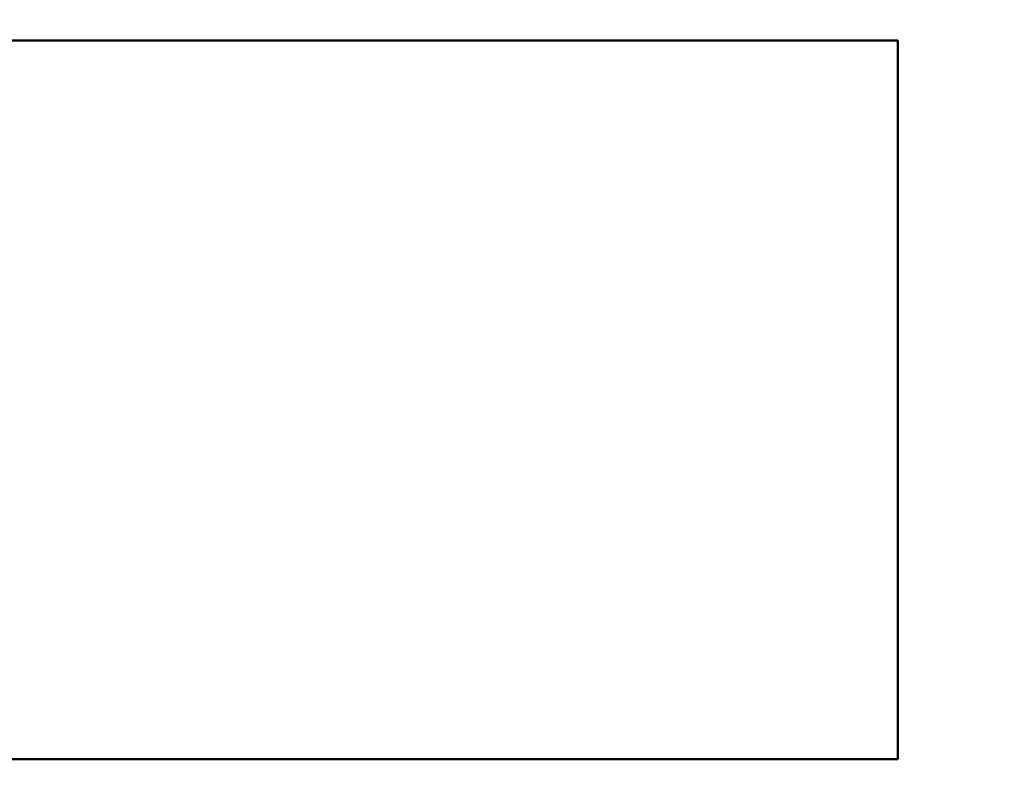
# Model space of a CAD drawing. Units: inches. Extents: x 2 to 86, y 1 to 67.
# Drawn here: x 8.8 to 9.8, y 31.9 to 32.7 of the extents above; entities that cross this region are included whole.
import ezdxf

# ---------------------------------------------------------------- set-up
doc = ezdxf.new("R2010")
doc.units = ezdxf.units.IN
doc.header["$LTSCALE"] = 4
doc.header["$MEASUREMENT"] = 0
doc.layers.add('Dimension (ANSI)', color=7, linetype='Continuous', lineweight=25)
doc.layers.add('Visible (ANSI)', color=7, linetype='Continuous', lineweight=50)
doc.styles.add('Note Text (ANSI)', font='tahoma.ttf')
doc.dimstyles.new('Default (ANSI)', dxfattribs={"dimscale": 4, "dimtxt": 0.12, "dimasz": 0.098425, "dimexe": 0.125, "dimexo": 0.0625, "dimgap": 0.031496, "dimtad": 0, "dimtih": 1, "dimtoh": 1, "dimrnd": 1e-08, "dimzin": 0, "dimdsep": 46, "dimtxsty": 'Note Text (ANSI)', "dimcen": 0.09, "dimdle": 0.393701, "dimclrd": 256, "dimclre": 256, "dimclrt": 256, "dimadec": 0, "dimazin": 1, "dimtfac": 1, "dimtofl": 0, "dimtmove": 0, "dimatfit": 3, "dimfxl": 1, "dimtolj": 1, "dimtzin": 4, "dimlwd": -1, "dimlwe": -1, "dimarcsym": 0})

# ---------------------------------------------------------------- blocks, each defined once
blk = doc.blocks.new('*D44')
at = {"layer": 'Defpoints', "color": 0, "transparency": 16777216}
for p in [(6.54428, 47.45309), (9.28039, 47.45309), (9.77968, 27.61975)]:
    blk.add_point(p, dxfattribs=at)
at = {"layer": 'Dimension (ANSI)', "transparency": 16777216}
for p, q in [((9.03039, 47.45309), (6.04428, 47.45309)), ((6.54428, 47.05939), (6.54428, 37.9124)), ((6.54428, 28.01346), (6.54428, 37.16044)), ((9.52968, 27.61975), (6.04428, 27.61975))]:
    blk.add_line(p, q, dxfattribs=at)
for points in [[(6.47866, 47.05939), (6.6099, 47.05939), (6.54428, 47.45309)], [(6.47866, 28.01346), (6.6099, 28.01346), (6.54428, 27.61975)]]:
    blk.add_solid(points, dxfattribs=at)
at = {"layer": 'Dimension (ANSI)', "transparency": 16777216, "insert": (5.75835, 37.78641), "char_height": 0.48, "attachment_point": 1, "style": 'Note Text (ANSI)'}
blk.add_mtext('\\A1;29.75', dxfattribs=at)

msp = doc.modelspace()

# ---------------------------------------------------------------- linework, layer by layer
at = {"layer": 'Visible (ANSI)'}
for p, q in [((8.29525, 32.6703), (9.6732, 32.67025)), ((9.6732, 32.67025), (9.67317, 31.95109)), ((9.67317, 31.95109), (8.29522, 31.95114))]:
    msp.add_line(p, q, dxfattribs=at)

# ---------------------------------------------------------------- dimensions: what is measured, and where the dimension line sits
at = {"layer": 'Dimension (ANSI)'}
dim = msp.add_linear_dim(base=(6.54428, 47.45309), p1=(9.77968, 27.61975), p2=(9.28039, 47.45309), angle=90, dimstyle='Default (ANSI)', override={"dimgap": 0.031496, "dimdec": 2, "dimlfac": 1.5, "dimtol": 0, "dimlim": 0, "dimtp": 0, "dimtm": 0, "dimtdec": 2, "dimatfit": 1}, dxfattribs=at)
dim.commit()
dim.dimension.update_dxf_attribs({"geometry": '*D44', "text_midpoint": (6.54428, 37.53642), "dimtype": 160})

doc.saveas('drawing.dxf')
